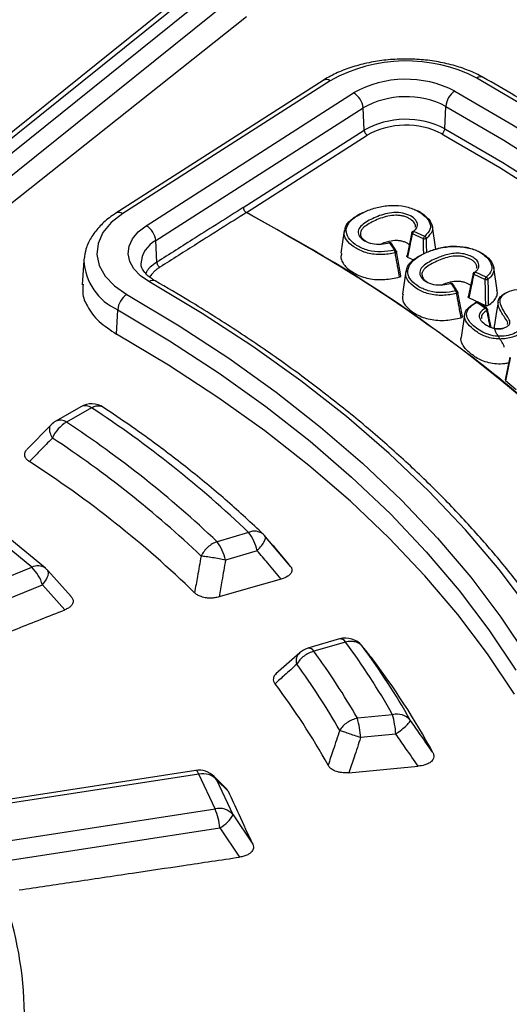
# Model space of a CAD drawing. Units: millimetres. Extents: x 300 to 12304, y 300 to 8610.
# Drawn here: x 11088 to 11131, y 6346 to 6432 of the extents above; entities that cross this region are included whole.
import ezdxf

# ---------------------------------------------------------------- set-up
doc = ezdxf.new("R2010")
doc.units = ezdxf.units.MM
doc.header["$LTSCALE"] = 30

msp = doc.modelspace()

# ---------------------------------------------------------------- linework, layer by layer
at = {"color": 7, "linetype": 'Continuous', "lineweight": 25}
for p, q in [((11104.867, 6436.468), (11081.251, 6417.456)), ((11105.572, 6436.51), (11081.957, 6417.498)), ((11083.009, 6417.063), (11106.624, 6436.075)), ((11083.92, 6415.847), (11107.535, 6434.859)), ((11084.105, 6413.644), (11107.741, 6432.407)), ((11114.433, 6426.824), (11096.349, 6415.229)), ((11115.041, 6426.795), (11096.956, 6415.201)), ((11098.992, 6414.142), (11117.077, 6425.737)), ((11099.827, 6412.838), (11117.912, 6424.432)), ((11118.002, 6422.484), (11117.912, 6424.432)), ((11125.046, 6422.614), (11125.132, 6424.565)), ((11107.466, 6415.729), (11118.002, 6422.484)), ((11124.785, 6422.169), (11125.435, 6421.8)), ((11107.745, 6415.294), (11118.281, 6422.049)), ((11112.504, 6412.624), (11107.743, 6415.293)), ((11108.295, 6414.975), (11107.745, 6415.294)), ((11116.276, 6413.728), (11115.975, 6411.734)), ((11121.779, 6411.547), (11122.192, 6413.573)), ((11122.192, 6413.573), (11122.268, 6413.654)), ((11123.286, 6413.213), (11122.345, 6413.646)), ((11124.265, 6412.074), (11123.964, 6414.068)), ((11099.915, 6410.955), (11099.827, 6412.838)), ((11120.226, 6412.654), (11120.645, 6412.004)), ((11123.17, 6412.995), (11122.229, 6413.428)), ((11120.802, 6411.952), (11120.383, 6412.603)), ((11121.216, 6409.766), (11120.83, 6411.879)), ((11093.561, 6411.118), (11093.425, 6408.988)), ((11121.802, 6411.392), (11122.316, 6411.156)), ((11121.64, 6410.166), (11121.339, 6408.173)), ((11127.553, 6410.013), (11127.629, 6410.094)), ((11128.653, 6409.651), (11127.706, 6410.086)), ((11129.611, 6408.494), (11129.31, 6410.486)), ((11127.523, 6409.972), (11127.091, 6407.93)), ((11128.537, 6409.432), (11127.59, 6409.868)), ((11125.587, 6409.093), (11126.005, 6408.444)), ((11126.163, 6408.393), (11125.744, 6409.041)), ((11126.576, 6406.206), (11126.19, 6408.32)), ((11127.16, 6407.833), (11128.581, 6407.18)), ((11127.837, 6407.468), (11128.582, 6406.956)), ((11128.688, 6406.957), (11127.943, 6407.469)), ((11096.419, 6404.677), (11096.513, 6406.807)), ((11126.765, 6406.387), (11126.464, 6404.394)), ((11130.72, 6402.652), (11130.298, 6400.681)), ((11130.749, 6402.572), (11130.329, 6400.61)), ((11131.268, 6399.806), (11130.329, 6400.61)), ((11093.301, 6398.337), (11091.115, 6397.074)), ((11094.239, 6398.244), (11092.052, 6396.982)), ((11090.699, 6396.748), (11088.576, 6394.595)), ((11089.014, 6384.316), (11085.904, 6386.88)), ((11107.933, 6387.363), (11105.177, 6386.553)), ((11111.621, 6384.366), (11109.391, 6386.989)), ((11090.207, 6384.232), (11087.097, 6386.796)), ((11108.67, 6385.762), (11105.914, 6384.952)), ((11070.887, 6376.989), (11089.014, 6384.316)), ((11092.44, 6381.769), (11090.411, 6384.036)), ((11073.783, 6376.249), (11089.945, 6382.783)), ((11089.945, 6382.783), (11091.897, 6380.603)), ((11115.853, 6378.058), (11113.097, 6377.247)), ((11116.382, 6377.79), (11113.627, 6376.98)), ((11117.962, 6377.286), (11117.839, 6377.439)), ((11112.39, 6376.857), (11110.314, 6375.012)), ((11120.488, 6371.447), (11117.418, 6371.137)), ((11120.768, 6369.758), (11117.698, 6369.448)), ((11103.6, 6366.258), (11082.226, 6362.952)), ((11103.314, 6366.58), (11083.356, 6363.493)), ((11105.004, 6363.235), (11103.6, 6366.258)), ((11105.979, 6365.001), (11104.926, 6366.053)), ((11106.572, 6362.712), (11105.169, 6365.735)), ((11105.169, 6365.735), (11106.163, 6364.741)), ((11083.629, 6359.929), (11105.004, 6363.235)), ((11106.572, 6362.712), (11108.293, 6360.151)), ((11086.365, 6358.616), (11105.424, 6361.564)), ((11105.424, 6361.564), (11107.14, 6359.011))]:
    msp.add_line(p, q, dxfattribs=at)
at = {"color": 7, "linetype": 'Continuous', "lineweight": 25, "flags": 128}
for points in [[(11174.852, 6384.424), (11172.282, 6388.403), (11169.451, 6392.323), (11166.363, 6396.177), (11163.021, 6399.961), (11159.43, 6403.668), (11155.597, 6407.292), (11151.526, 6410.83), (11147.224, 6414.275), (11142.697, 6417.622), (11137.951, 6420.867), (11132.994, 6424.005), (11127.832, 6427.031)], [(11125.917, 6425.9), (11131.005, 6422.917), (11135.892, 6419.824), (11140.57, 6416.625), (11145.033, 6413.325), (11149.274, 6409.93), (11153.286, 6406.443), (11157.065, 6402.869), (11160.604, 6399.215), (11163.898, 6395.486), (11166.943, 6391.687), (11169.734, 6387.823), (11172.266, 6383.9)], [(11125.132, 6424.565), (11130.19, 6421.6), (11135.048, 6418.526), (11139.698, 6415.346), (11144.134, 6412.066), (11148.35, 6408.69), (11152.339, 6405.224), (11156.095, 6401.672), (11159.613, 6398.039), (11162.888, 6394.332), (11165.915, 6390.555), (11168.689, 6386.714), (11171.206, 6382.814)], [(11125.046, 6422.614), (11130.101, 6419.651), (11134.956, 6416.578), (11139.603, 6413.4), (11144.037, 6410.122), (11148.25, 6406.748), (11152.236, 6403.284), (11155.99, 6399.735), (11159.506, 6396.105), (11162.778, 6392.4), (11165.803, 6388.625), (11168.575, 6384.787), (11171.091, 6380.89)], [(11125.435, 6421.8), (11129.829, 6419.212), (11134.674, 6416.145), (11139.313, 6412.974), (11143.737, 6409.702), (11147.942, 6406.335), (11151.92, 6402.878), (11155.666, 6399.335), (11159.175, 6395.713), (11162.097, 6392.422)], [(11096.956, 6415.201), (11095.952, 6414.419), (11095.223, 6413.541), (11094.794, 6412.6), (11094.682, 6411.629), (11094.889, 6410.663), (11095.41, 6409.738), (11096.224, 6408.886), (11097.303, 6408.138)], [(11099.232, 6409.261), (11098.487, 6409.778), (11097.924, 6410.367), (11097.564, 6411.007), (11097.42, 6411.674), (11097.498, 6412.345), (11097.794, 6412.996), (11098.299, 6413.602), (11098.992, 6414.142)], [(11093.57, 6411.229), (11093.57, 6411.228), (11093.561, 6411.118)], [(11134.867, 6376.97), (11132.468, 6380.573), (11129.794, 6384.111), (11126.85, 6387.577), (11123.641, 6390.964), (11120.175, 6394.265), (11116.457, 6397.474), (11112.496, 6400.584), (11108.3, 6403.589), (11103.875, 6406.483), (11099.232, 6409.261)], [(11097.303, 6408.138), (11101.862, 6405.411), (11106.205, 6402.569), (11110.326, 6399.619), (11114.214, 6396.565), (11117.864, 6393.415), (11121.267, 6390.174), (11124.417, 6386.849), (11127.308, 6383.447), (11129.933, 6379.973), (11132.289, 6376.436)], [(11129.686, 6407.478), (11129.535, 6406.478), (11129.384, 6405.479)], [(11096.513, 6406.807), (11101.036, 6404.1), (11105.347, 6401.28), (11109.436, 6398.352), (11113.295, 6395.322), (11116.916, 6392.196), (11120.294, 6388.98), (11123.42, 6385.68), (11126.288, 6382.304), (11128.894, 6378.857), (11131.231, 6375.346)], [(11131.106, 6373.245), (11128.771, 6376.752), (11126.168, 6380.196), (11123.302, 6383.57), (11120.178, 6386.867), (11116.804, 6390.08), (11113.186, 6393.203), (11109.33, 6396.23), (11105.245, 6399.156), (11100.938, 6401.973), (11096.419, 6404.677)], [(11089.945, 6382.783), (11090.119, 6383.004), (11090.262, 6383.219), (11090.372, 6383.422), (11090.444, 6383.608), (11090.478, 6383.772), (11090.473, 6383.908), (11090.428, 6384.015), (11090.411, 6384.036)], [(11110.779, 6383.285), (11107.681, 6382.397), (11105.351, 6381.729)], [(11103.6, 6366.258), (11103.537, 6366.382), (11103.475, 6366.477), (11103.415, 6366.542), (11103.358, 6366.576), (11103.314, 6366.58)], [(11116.683, 6366.38), (11119.996, 6366.694), (11122.719, 6366.951)], [(11105.169, 6365.735), (11105.01, 6365.962), (11104.926, 6366.053)]]:
    msp.add_lwpolyline(points, dxfattribs=at)
at = {"color": 7, "linetype": 'Continuous', "lineweight": 25}
for centre, radius, start, end in [((11121.655, 6415.067), 13.465, 62.69131, 119.41971), ((11114.713, 6426.308), 0.587, 56.10549, 118.52839), ((11121.649, 6417.576), 9.354, 62.85115, 119.25987), ((11128.158, 6426.61), 0.533, 64.85105, 127.76309), ((11116.249, 6424.288), 1.668, 4.96495, 60.27419), ((11126.885, 6424.432), 1.759, 123.40547, 175.64144), ((11121.646, 6417.767), 7.64, 62.85115, 119.25987), ((11121.645, 6415.981), 7.454, 62.85115, 119.25987), ((11118.556, 6422.532), 0.556, 184.96495, 240.27419), ((11121.644, 6416.045), 6.882, 62.85115, 119.25987), ((11124.462, 6422.658), 0.586, 303.40547, 355.64144), ((11096.629, 6414.714), 0.587, 56.10652, 118.51696), ((11108.02, 6415.777), 0.556, 184.96495, 240.27419), ((11107.563, 6415.588), 0.346, 301.38347, 301.74012), ((11098.165, 6412.693), 1.668, 4.96496, 60.27419), ((11122.551, 6413.397), 0.324, 129.60003, 174.45619), ((11100.915, 6410.728), 2.373, 117.27143, 177.7073), ((11050.237, 6303.457), 125.677, 43.96225, 60.3004), ((11120.267, 6412.514), 0.146, 37.39336, 106.39663), ((11123.493, 6412.963), 0.324, 129.59996, 174.4562), ((11120.686, 6411.863), 0.146, 37.39336, 106.39663), ((11120.645, 6411.851), 0.187, 0, 32.80102), ((11098.54, 6411.36), 4.984, 182.78759, 246.00155), ((11127.913, 6409.837), 0.324, 129.59981, 174.45615), ((11099.559, 6408.833), 0.539, 64.4824, 127.31666), ((11128.859, 6409.401), 0.324, 129.59976, 174.45616), ((11125.628, 6408.952), 0.146, 37.39336, 106.39664), ((11126.046, 6408.304), 0.146, 37.39336, 106.39663), ((11126.005, 6408.291), 0.188, 0, 32.80102), ((11098.255, 6406.672), 1.748, 122.99034, 175.57486), ((11127.891, 6407.377), 0.106, 60.63077, 120.94918), ((11128.637, 6406.865), 0.106, 60.63084, 120.94942), ((11128.582, 6406.802), 0.187, 0, 55.52243), ((11128.635, 6406.885), 0.0901, 3.59837, 53.47726), ((11094.239, 6396.713), 1.875, 56.32191, 119.99731), ((11093.689, 6397.472), 0.947, 54.53278, 114.15676), ((11040.461, 6316.505), 97.843, 46.40248, 56.65843), ((11091.502, 6396.21), 0.947, 54.53278, 114.15676), ((11092.052, 6395.451), 1.875, 119.99731, 135.3716), ((11093.385, 6394.56), 2.764, 118.82983, 157.85387), ((11039.381, 6317.219), 95.584, 46.49955, 56.56136), ((11038.809, 6316.832), 94.394, 46.49955, 56.56136), ((11038.254, 6315.127), 93.302, 45.87289, 57.18803), ((11108.439, 6386.237), 1.235, 50.09408, 114.21252), ((11104.847, 6384.972), 3.904, 11.68428, 37.77082), ((11107.933, 6385.832), 1.875, 40.50492, 46.14145), ((11102.091, 6384.161), 3.904, 11.68428, 37.77082), ((11089.542, 6383.305), 1.14, 54.33392, 117.58049), ((11086.772, 6381.905), 3.292, 15.4628, 47.08607), ((11089.014, 6382.785), 1.875, 41.8297, 50.49605), ((11116.382, 6376.259), 1.875, 39.77971, 106.39087), ((11115.906, 6377.507), 0.554, 30.77275, 95.53848), ((11066.604, 6341.073), 61.855, 29.40957, 36.41309), ((11067.493, 6340.227), 62.607, 29.40957, 36.41309), ((11113.627, 6375.449), 1.875, 106.39087, 131.68492), ((11113.151, 6376.696), 0.554, 30.77275, 95.53848), ((11064.851, 6341.179), 60.504, 29.67878, 36.27851), ((11063.962, 6340.494), 59.751, 29.67878, 36.27851), ((11068.326, 6338.059), 63.279, 28.38413, 37.36879), ((11063.103, 6338.469), 59.113, 28.89136, 37.12576), ((11120.869, 6369.942), 1.553, 41.49567, 104.22789), ((11111.536, 6369.095), 9.256, 4.10658, 14.71889), ((11108.466, 6368.785), 9.256, 4.10658, 14.71889), ((11103.6, 6364.727), 1.875, 44.99379, 98.79304), ((11103.941, 6364.665), 1.629, 41.06824, 102.05741), ((11105.344, 6361.642), 1.629, 41.06824, 102.05741), ((11099.148, 6360.874), 6.314, 6.27516, 21.96048), ((11104.053, 6364.084), 2.869, 298.55686, 331.43693), ((11055.823, 6344.872), 32.566, 359.73903, 18.25207)]:
    msp.add_arc(centre, radius, start, end, dxfattribs=at)
for points, knots in [([(10851.012, 6496.916), (10846.566, 6495.451), (10837.674, 6492.521), (10824.86, 6487.627), (10812.474, 6482.382), (10800.586, 6476.765), (10789.218, 6470.801), (10778.402, 6464.503), (10768.169, 6457.89), (10758.545, 6450.978), (10749.557, 6443.786), (10741.228, 6436.334), (10733.582, 6428.643), (10726.64, 6420.732), (10720.419, 6412.624), (10714.937, 6404.339), (10710.209, 6395.902), (10706.247, 6387.334), (10703.062, 6378.659), (10700.663, 6369.899), (10699.056, 6361.08), (10698.246, 6352.224), (10698.235, 6343.356), (10699.022, 6334.5), (10700.606, 6325.679), (10702.983, 6316.918), (10706.145, 6308.239), (10710.085, 6299.668), (10714.792, 6291.226), (10720.252, 6282.937), (10726.452, 6274.824), (10733.374, 6266.907), (10741, 6259.209), (10749.309, 6251.75), (10758.279, 6244.551), (10767.885, 6237.63), (10778.101, 6231.008), (10788.901, 6224.701), (10800.253, 6218.727), (10812.129, 6213.101), (10824.495, 6207.84), (10837.318, 6202.957), (10850.564, 6198.466), (10864.196, 6194.378), (10878.178, 6190.705), (10892.472, 6187.457), (10907.039, 6184.642), (10921.841, 6182.268), (10936.835, 6180.342), (10951.984, 6178.869), (10967.244, 6177.852), (10982.575, 6177.295), (10997.936, 6177.199), (11013.285, 6177.564), (11028.58, 6178.389), (11043.78, 6179.672), (11058.843, 6181.41), (11073.73, 6183.598), (11088.4, 6186.229), (11102.813, 6189.298), (11116.93, 6192.795), (11130.712, 6196.711), (11144.124, 6201.035), (11157.128, 6205.756), (11169.689, 6210.861), (11181.773, 6216.336), (11193.347, 6222.167), (11204.381, 6228.337), (11214.844, 6234.83), (11224.708, 6241.628), (11233.946, 6248.714), (11242.534, 6256.066), (11250.447, 6263.667), (11257.666, 6271.495), (11264.169, 6279.529), (11269.94, 6287.748), (11274.963, 6296.129), (11279.224, 6304.649), (11282.712, 6313.285), (11285.417, 6322.015), (11287.333, 6330.814), (11288.453, 6339.658), (11288.775, 6348.524), (11288.298, 6357.388), (11287.023, 6366.225), (11284.954, 6375.013), (11282.096, 6383.726), (11278.457, 6392.342), (11274.047, 6400.836), (11268.878, 6409.187), (11262.963, 6417.372), (11256.32, 6425.368), (11248.965, 6433.153), (11240.918, 6440.707), (11232.205, 6448.011), (11222.834, 6455.037), (11212.884, 6461.796), (11205.753, 6466.038), (11202.188, 6468.159)], [0, 0, 0, 0, 0.010416, 0.020834, 0.03125, 0.041666, 0.052084, 0.0625, 0.072916, 0.083334, 0.09375, 0.104166, 0.114584, 0.125, 0.135416, 0.145834, 0.15625, 0.166666, 0.177084, 0.1875, 0.197916, 0.208334, 0.21875, 0.229166, 0.239584, 0.25, 0.260416, 0.270834, 0.28125, 0.291666, 0.302084, 0.3125, 0.322916, 0.333333, 0.34375, 0.354166, 0.364583, 0.375, 0.385416, 0.395833, 0.40625, 0.416666, 0.427083, 0.4375, 0.447916, 0.458333, 0.46875, 0.479166, 0.489583, 0.5, 0.510416, 0.520833, 0.53125, 0.541666, 0.552084, 0.5625, 0.572916, 0.583334, 0.59375, 0.604166, 0.614584, 0.625, 0.635416, 0.645834, 0.65625, 0.666666, 0.677083, 0.6875, 0.697916, 0.708333, 0.71875, 0.729166, 0.739583, 0.75, 0.760415, 0.770833, 0.78125, 0.791665, 0.802083, 0.8125, 0.822916, 0.833333, 0.84375, 0.854166, 0.864583, 0.875, 0.885415, 0.895833, 0.90625, 0.916665, 0.927083, 0.937499, 0.947915, 0.958333, 0.968749, 0.979165, 0.989583, 1, 1, 1, 1]), ([(11128.385, 6427.092), (11128.176, 6427.204), (11127.575, 6427.526), (11126.47, 6427.963), (11125.059, 6428.354), (11123.568, 6428.606), (11122.035, 6428.715), (11120.492, 6428.681), (11118.975, 6428.503), (11117.518, 6428.185), (11116.154, 6427.729), (11115.111, 6427.244), (11114.555, 6426.898), (11114.368, 6426.781)], [0, 0, 0, 0, 0.053347, 0.153189, 0.25279, 0.352118, 0.451248, 0.550322, 0.649495, 0.748898, 0.848714, 0.949099, 1, 1, 1, 1]), ([(11175.813, 6384.09), (11175.409, 6384.741), (11174.242, 6386.627), (11172.141, 6389.709), (11169.44, 6393.315), (11166.519, 6396.862), (11163.387, 6400.348), (11160.045, 6403.768), (11156.499, 6407.117), (11152.752, 6410.392), (11148.81, 6413.588), (11144.678, 6416.702), (11140.36, 6419.729), (11135.86, 6422.665), (11131.851, 6425.112), (11129.314, 6426.561), (11128.385, 6427.092)], [0, 0, 0, 0, 0.040251, 0.11644, 0.192654, 0.268899, 0.345173, 0.421469, 0.497784, 0.574114, 0.650456, 0.726805, 0.80316, 0.879519, 0.955878, 1, 1, 1, 1]), ([(11096.349, 6415.229), (11096.159, 6415.101), (11095.613, 6414.732), (11094.849, 6414.033), (11094.16, 6413.113), (11093.714, 6412.174), (11093.628, 6411.538), (11093.589, 6411.253)], [0, 0, 0, 0, 0.124323, 0.35796, 0.59033, 0.816781, 1, 1, 1, 1]), ([(11107.466, 6415.729), (11106.057, 6414.838), (11103.54, 6413.247), (11101.022, 6411.655), (11099.915, 6410.955)], [0, 0, 0, 0, 0.56, 1, 1, 1, 1]), ([(11107.743, 6415.293), (11106.299, 6414.381), (11103.782, 6412.79), (11101.265, 6411.198), (11100.192, 6410.519)], [0, 0, 0, 0, 0.573485, 1, 1, 1, 1]), ([(11116.333, 6413.723), (11116.349, 6413.868), (11116.392, 6414.253), (11116.998, 6414.788), (11117.564, 6415.166), (11117.941, 6415.301), (11117.967, 6415.31)], [0, 0, 0, 0, 0.225592, 0.597896, 0.972277, 1, 1, 1, 1]), ([(11120.645, 6412.004), (11120.268, 6411.937), (11119.518, 6411.803), (11118.323, 6411.945), (11117.387, 6412.366), (11116.691, 6412.917), (11116.376, 6413.584), (11116.536, 6414.27), (11117.129, 6414.87), (11117.982, 6415.351), (11118.987, 6415.723), (11120.119, 6415.946), (11121.317, 6415.91), (11122.388, 6415.607), (11123.206, 6415.111), (11123.755, 6414.509), (11123.858, 6413.806), (11123.477, 6413.411), (11123.286, 6413.213)], [0, 0, 0, 0, 0.0625486, 0.1246613, 0.1866454, 0.2493247, 0.3115754, 0.3740217, 0.4365997, 0.5001136, 0.5639744, 0.6270613, 0.6891253, 0.7512998, 0.8139099, 0.876622, 0.9382775, 1, 1, 1, 1]), ([(11122.345, 6413.646), (11122.469, 6413.783), (11122.719, 6414.056), (11122.636, 6414.533), (11122.22, 6414.927), (11121.596, 6415.219), (11120.806, 6415.329), (11119.774, 6415.205), (11118.917, 6414.859), (11118.161, 6414.464), (11117.68, 6414.108), (11117.434, 6413.664), (11117.564, 6413.2), (11118.001, 6412.808), (11118.678, 6412.545), (11119.491, 6412.503), (11119.983, 6412.604), (11120.226, 6412.654)], [0, 0, 0, 0, 0.063181, 0.126294, 0.189045, 0.251763, 0.314786, 0.377402, 0.499569, 0.560531, 0.622849, 0.68578, 0.748904, 0.81202, 0.875264, 0.93842, 1, 1, 1, 1]), ([(11122.401, 6415.541), (11122.421, 6415.536), (11122.812, 6415.429), (11123.344, 6415.019), (11123.856, 6414.514), (11123.933, 6414.172), (11123.956, 6414.067)], [0, 0, 0, 0, 0.02141, 0.421089, 0.823094, 1, 1, 1, 1]), ([(11134.801, 6396.38), (11133.86, 6397.26), (11130.748, 6400.174), (11124.662, 6404.814), (11116.82, 6410.182), (11111.075, 6413.412), (11108.295, 6414.975)], [0, 0, 0, 0, 0.128467, 0.425192, 0.721927, 1, 1, 1, 1]), ([(11122.463, 6414.001), (11122.471, 6414.054), (11122.488, 6414.174), (11122.383, 6414.428), (11122.13, 6414.668), (11121.784, 6414.858), (11121.479, 6414.968), (11121.14, 6415.037), (11120.664, 6415.069), (11119.825, 6414.962), (11118.837, 6414.556), (11118.03, 6414.114), (11117.742, 6413.731), (11117.67, 6413.542), (11117.685, 6413.42), (11117.692, 6413.367)], [0, 0, 0, 0, 0.037084, 0.085116, 0.181923, 0.230532, 0.278985, 0.327519, 0.375977, 0.473019, 0.668947, 0.865145, 0.913907, 0.96248, 1, 1, 1, 1]), ([(11120.711, 6411.769), (11120.314, 6411.698), (11119.716, 6411.592), (11118.881, 6411.635), (11118.088, 6411.781), (11117.249, 6412.153), (11116.54, 6412.733), (11116.202, 6413.3), (11116.304, 6413.629), (11116.333, 6413.723)], [0, 0, 0, 0, 0.184722, 0.278436, 0.372476, 0.556618, 0.74078, 0.926102, 1, 1, 1, 1]), ([(11122.229, 6413.428), (11122.212, 6413.44), (11122.179, 6413.463), (11122.158, 6413.503), (11122.159, 6413.543), (11122.181, 6413.563), (11122.192, 6413.573)], [0, 0, 0, 0, 0.2562153, 0.5, 0.7438105, 1, 1, 1, 1]), ([(11123.956, 6414.067), (11123.961, 6414.052), (11124.003, 6413.92), (11123.929, 6413.541), (11123.635, 6413.227), (11123.44, 6413.019)], [0, 0, 0, 0, 0.041177, 0.364017, 1, 1, 1, 1]), ([(11117.692, 6413.367), (11117.692, 6413.352), (11117.694, 6413.267), (11117.806, 6413.055), (11118.016, 6412.893), (11118.154, 6412.787)], [0, 0, 0, 0, 0.072129, 0.389555, 1, 1, 1, 1]), ([(11119.367, 6412.507), (11119.629, 6412.622), (11120.066, 6412.814), (11120.722, 6412.887), (11121.139, 6412.848), (11121.424, 6412.779), (11121.678, 6412.672), (11121.862, 6412.562), (11121.941, 6412.484), (11121.965, 6412.46)], [0, 0, 0, 0, 0.323596, 0.540164, 0.639999, 0.740971, 0.844053, 0.951909, 1, 1, 1, 1]), ([(11121.802, 6411.392), (11121.884, 6411.771), (11122.03, 6412.447), (11122.168, 6413.128), (11122.229, 6413.428)], [0, 0, 0, 0, 0.559881, 1, 1, 1, 1]), ([(11123.44, 6413.019), (11123.432, 6413.014), (11123.416, 6413.005), (11123.374, 6412.991), (11123.315, 6412.98), (11123.251, 6412.98), (11123.203, 6412.986), (11123.181, 6412.992), (11123.17, 6412.995)], [0, 0, 0, 0, 0.1311786, 0.2582672, 0.5000002, 0.7417596, 0.8688416, 1, 1, 1, 1]), ([(11123.205, 6411.698), (11123.202, 6411.8), (11123.196, 6412.067), (11123.184, 6412.499), (11123.175, 6412.83), (11123.17, 6412.995)], [0, 0, 0, 0, 0.236711, 0.618427, 1, 1, 1, 1]), ([(11123.468, 6411.8), (11123.466, 6411.875), (11123.457, 6412.28), (11123.448, 6412.687), (11123.44, 6413.019)], [0, 0, 0, 0, 0.184993, 1, 1, 1, 1]), ([(11120.819, 6411.907), (11120.825, 6411.895), (11120.836, 6411.872), (11120.817, 6411.832), (11120.776, 6411.795), (11120.733, 6411.778), (11120.711, 6411.769)], [0, 0, 0, 0, 0.256743, 0.5, 0.743283, 1, 1, 1, 1]), ([(11121.104, 6409.665), (11121.06, 6409.903), (11120.988, 6410.295), (11120.886, 6410.842), (11120.799, 6411.305), (11120.74, 6411.614), (11120.711, 6411.769)], [0, 0, 0, 0, 0.339471, 0.55971, 0.779896, 1, 1, 1, 1]), ([(11121.697, 6410.162), (11121.713, 6410.303), (11121.758, 6410.684), (11122.328, 6411.231), (11123.205, 6411.733), (11124.251, 6412.123), (11125.441, 6412.361), (11126.709, 6412.319), (11127.862, 6412.013), (11128.728, 6411.481), (11129.191, 6410.941), (11129.278, 6410.594), (11129.306, 6410.485)], [0, 0, 0, 0, 0.065384, 0.175324, 0.285054, 0.395784, 0.505987, 0.616645, 0.727132, 0.837465, 0.949354, 1, 1, 1, 1]), ([(11126.005, 6408.444), (11125.627, 6408.378), (11124.878, 6408.247), (11123.683, 6408.377), (11122.743, 6408.797), (11122.061, 6409.353), (11121.735, 6410.018), (11121.902, 6410.702), (11122.474, 6411.307), (11123.331, 6411.785), (11124.327, 6412.158), (11125.459, 6412.386), (11126.658, 6412.347), (11127.746, 6412.059), (11128.574, 6411.556), (11129.078, 6410.942), (11129.231, 6410.242), (11128.845, 6409.847), (11128.653, 6409.651)], [0, 0, 0, 0, 0.062679, 0.124394, 0.186412, 0.249207, 0.311192, 0.373672, 0.436257, 0.499353, 0.56313, 0.625917, 0.68844, 0.750954, 0.813559, 0.877001, 0.938665, 1, 1, 1, 1]), ([(11099.915, 6410.955), (11099.594, 6410.731), (11099.166, 6410.431), (11098.997, 6410.062), (11098.954, 6409.969)], [0, 0, 0, 0, 0.748465, 1, 1, 1, 1]), ([(11099.915, 6410.955), (11099.92, 6410.913), (11099.932, 6410.83), (11099.996, 6410.7), (11100.086, 6410.587), (11100.156, 6410.541), (11100.192, 6410.519)], [0, 0, 0, 0, 0.249994, 0.5, 0.750006, 1, 1, 1, 1]), ([(11116.044, 6411.73), (11116.008, 6411.603), (11115.933, 6411.343), (11116.101, 6410.951), (11116.461, 6410.461), (11117.044, 6410.031), (11117.768, 6409.697), (11118.404, 6409.52), (11119.091, 6409.429), (11120.025, 6409.432), (11120.677, 6409.572), (11121.104, 6409.665)], [0, 0, 0, 0, 0.087215, 0.178992, 0.271013, 0.451207, 0.544944, 0.635398, 0.727959, 0.821509, 1, 1, 1, 1]), ([(11121.802, 6411.392), (11121.784, 6411.402), (11121.758, 6411.418), (11121.738, 6411.445), (11121.731, 6411.467), (11121.732, 6411.489), (11121.74, 6411.51), (11121.755, 6411.53), (11121.771, 6411.542), (11121.779, 6411.547)], [0, 0, 0, 0, 0.24898, 0.373004, 0.499371, 0.622831, 0.749733, 0.874344, 1, 1, 1, 1]), ([(11127.706, 6410.086), (11127.828, 6410.223), (11128.073, 6410.497), (11128.007, 6410.936), (11127.69, 6411.274), (11127.266, 6411.517), (11126.747, 6411.69), (11125.963, 6411.777), (11125.001, 6411.594), (11124.181, 6411.244), (11123.514, 6410.902), (11123.031, 6410.547), (11122.802, 6410.1), (11122.92, 6409.636), (11123.365, 6409.247), (11124.039, 6408.985), (11124.851, 6408.946), (11125.343, 6409.044), (11125.587, 6409.093)], [0, 0, 0, 0, 0.06316, 0.126347, 0.173691, 0.221075, 0.268492, 0.315784, 0.409064, 0.50043, 0.561104, 0.623303, 0.686282, 0.74937, 0.812363, 0.875442, 0.938257, 1, 1, 1, 1]), ([(11127.82, 6410.438), (11127.828, 6410.492), (11127.846, 6410.614), (11127.774, 6410.804), (11127.621, 6410.991), (11127.327, 6411.21), (11126.936, 6411.383), (11126.485, 6411.478), (11126.009, 6411.51), (11125.171, 6411.399), (11124.196, 6410.988), (11123.375, 6410.554), (11123.101, 6410.168), (11123.034, 6409.979), (11123.049, 6409.857), (11123.055, 6409.805)], [0, 0, 0, 0, 0.038362, 0.08643, 0.134543, 0.183401, 0.281372, 0.329786, 0.377765, 0.474841, 0.670681, 0.865398, 0.914108, 0.96289, 1, 1, 1, 1]), ([(11099.791, 6409.319), (11099.676, 6409.389), (11099.341, 6409.593), (11098.928, 6409.96), (11098.646, 6410.377), (11098.541, 6410.642), (11098.555, 6410.783), (11098.558, 6410.812)], [0, 0, 0, 0, 0.136898, 0.397509, 0.658423, 0.928536, 1, 1, 1, 1]), ([(11100.192, 6410.519), (11100.146, 6410.489), (11100.076, 6410.444), (11099.928, 6410.338), (11099.745, 6410.193), (11099.552, 6409.999), (11099.392, 6409.82), (11099.337, 6409.706), (11099.313, 6409.655)], [0, 0, 0, 0, 0.116633, 0.181166, 0.402365, 0.650372, 0.843236, 1, 1, 1, 1]), ([(11126.071, 6408.209), (11125.673, 6408.14), (11125.075, 6408.035), (11124.244, 6408.072), (11123.451, 6408.212), (11122.607, 6408.583), (11121.911, 6409.168), (11121.564, 6409.734), (11121.667, 6410.065), (11121.697, 6410.162)], [0, 0, 0, 0, 0.184968, 0.277796, 0.370923, 0.55539, 0.740089, 0.924115, 1, 1, 1, 1]), ([(11129.306, 6410.485), (11129.309, 6410.475), (11129.35, 6410.349), (11129.308, 6410.099), (11129.147, 6409.753), (11128.918, 6409.553), (11128.802, 6409.452)], [0, 0, 0, 0, 0.028225, 0.349695, 0.671109, 1, 1, 1, 1]), ([(11135.823, 6376.646), (11135.457, 6377.222), (11134.4, 6378.889), (11132.481, 6381.607), (11129.998, 6384.779), (11127.298, 6387.889), (11124.388, 6390.935), (11121.272, 6393.912), (11117.956, 6396.813), (11114.444, 6399.635), (11110.743, 6402.374), (11106.856, 6405.024), (11103.197, 6407.337), (11100.789, 6408.739), (11099.791, 6409.319)], [0, 0, 0, 0, 0.0469822, 0.1358298, 0.2247182, 0.3136577, 0.4026397, 0.4916562, 0.5806992, 0.6697619, 0.7588384, 0.8479236, 0.9370134, 1, 1, 1, 1]), ([(11121.104, 6409.665), (11121.124, 6409.672), (11121.165, 6409.685), (11121.205, 6409.72), (11121.221, 6409.761), (11121.21, 6409.788), (11121.204, 6409.801)], [0, 0, 0, 0, 0.2499402, 0.5000252, 0.7500877, 1, 1, 1, 1]), ([(11123.055, 6409.805), (11123.055, 6409.788), (11123.057, 6409.703), (11123.139, 6409.554), (11123.288, 6409.374), (11123.437, 6409.276), (11123.507, 6409.23)], [0, 0, 0, 0, 0.076522, 0.396034, 0.716076, 1, 1, 1, 1]), ([(11124.735, 6408.949), (11124.991, 6409.062), (11125.417, 6409.251), (11126.059, 6409.327), (11126.477, 6409.289), (11126.864, 6409.191), (11127.157, 6409.061), (11127.285, 6408.94), (11127.301, 6408.924)], [0, 0, 0, 0, 0.323777, 0.539595, 0.642718, 0.749467, 0.96785, 1, 1, 1, 1]), ([(11127.16, 6407.833), (11127.243, 6408.212), (11127.391, 6408.887), (11127.529, 6409.568), (11127.59, 6409.868)], [0, 0, 0, 0, 0.560156, 1, 1, 1, 1]), ([(11127.59, 6409.868), (11127.573, 6409.88), (11127.54, 6409.903), (11127.519, 6409.944), (11127.52, 6409.983), (11127.542, 6410.003), (11127.553, 6410.013)], [0, 0, 0, 0, 0.256259, 0.5, 0.743767, 1, 1, 1, 1]), ([(11128.802, 6409.452), (11128.793, 6409.447), (11128.777, 6409.439), (11128.736, 6409.426), (11128.677, 6409.416), (11128.615, 6409.417), (11128.568, 6409.423), (11128.547, 6409.429), (11128.537, 6409.432)], [0, 0, 0, 0, 0.1307917, 0.2577558, 0.5000002, 0.7422704, 0.869228, 1, 1, 1, 1]), ([(11128.537, 6409.432), (11128.546, 6409.011), (11128.563, 6408.26), (11128.576, 6407.51), (11128.581, 6407.18)], [0, 0, 0, 0, 0.559795, 1, 1, 1, 1]), ([(11128.802, 6409.452), (11128.809, 6409.029), (11128.822, 6408.275), (11128.832, 6407.523), (11128.837, 6407.192)], [0, 0, 0, 0, 0.559864, 1, 1, 1, 1]), ([(11093.499, 6409.026), (11093.471, 6408.774), (11093.398, 6408.126), (11093.849, 6407.014), (11094.774, 6405.757), (11095.874, 6405.035), (11096.419, 6404.677)], [0, 0, 0, 0, 0.15777, 0.404937, 0.705528, 1, 1, 1, 1]), ([(11125.514, 6409.057), (11125.516, 6409.073), (11125.52, 6409.103), (11125.537, 6409.124), (11125.56, 6409.123), (11125.578, 6409.103), (11125.587, 6409.093)], [0, 0, 0, 0, 0.2500002, 0.5000003, 0.7500002, 1, 1, 1, 1]), ([(11126.179, 6408.347), (11126.185, 6408.335), (11126.196, 6408.312), (11126.177, 6408.273), (11126.136, 6408.236), (11126.093, 6408.218), (11126.071, 6408.209)], [0, 0, 0, 0, 0.25676, 0.5, 0.743266, 1, 1, 1, 1]), ([(11128.582, 6406.956), (11128.393, 6406.816), (11128.108, 6406.606), (11128.017, 6406.253), (11128.12, 6405.908), (11128.499, 6405.526), (11129.041, 6405.251), (11129.525, 6405.156), (11129.843, 6405.147), (11130.156, 6405.195), (11130.451, 6405.307), (11130.681, 6405.488), (11130.76, 6405.794), (11130.455, 6406.258), (11130.039, 6406.877), (11129.774, 6407.545), (11130.041, 6408.064), (11130.533, 6408.401), (11131.304, 6408.617), (11132.344, 6408.568), (11133.285, 6408.174), (11133.913, 6407.658), (11134.325, 6407.151), (11134.402, 6406.685), (11134.239, 6406.207), (11133.824, 6406.002), (11133.615, 6405.898)], [0, 0, 0, 0, 0.050114, 0.075434, 0.100729, 0.150188, 0.19988, 0.217085, 0.234598, 0.252329, 0.270158, 0.292703, 0.314977, 0.356773, 0.432716, 0.51015, 0.547437, 0.585001, 0.634668, 0.684515, 0.751409, 0.821081, 0.866251, 0.911103, 0.955319, 1, 1, 1, 1]), ([(11128.837, 6407.192), (11128.984, 6407.298), (11129.28, 6407.509), (11129.546, 6407.885), (11129.651, 6408.222), (11129.607, 6408.423), (11129.591, 6408.493)], [0, 0, 0, 0, 0.285322, 0.572923, 0.851117, 1, 1, 1, 1]), ([(11129.687, 6407.485), (11129.711, 6407.595), (11129.761, 6407.816), (11130.051, 6408.105), (11130.315, 6408.285), (11130.494, 6408.341), (11130.504, 6408.344)], [0, 0, 0, 0, 0.325406, 0.651717, 0.980887, 1, 1, 1, 1]), ([(11121.407, 6408.169), (11121.372, 6408.04), (11121.265, 6407.646), (11121.703, 6407.002), (11122.396, 6406.465), (11123.124, 6406.131), (11123.757, 6405.956), (11124.442, 6405.869), (11125.376, 6405.873), (11126.032, 6406.013), (11126.463, 6406.105)], [0, 0, 0, 0, 0.088671, 0.27043, 0.450969, 0.544908, 0.635109, 0.726226, 0.819798, 1, 1, 1, 1]), ([(11126.463, 6406.105), (11126.42, 6406.342), (11126.348, 6406.734), (11126.246, 6407.281), (11126.159, 6407.745), (11126.1, 6408.055), (11126.071, 6408.209)], [0, 0, 0, 0, 0.338527, 0.559038, 0.779565, 1, 1, 1, 1]), ([(11131.569, 6405.006), (11131.405, 6404.902), (11131.076, 6404.694), (11130.4, 6404.51), (11129.63, 6404.467), (11128.847, 6404.605), (11127.972, 6405.02), (11127.317, 6405.562), (11126.927, 6406.175), (11126.935, 6406.664), (11127.263, 6407.116), (11127.645, 6407.35), (11127.837, 6407.468)], [0, 0, 0, 0, 0.081891, 0.164195, 0.24666, 0.33901, 0.433076, 0.625709, 0.719898, 0.812539, 0.905616, 1, 1, 1, 1]), ([(11127.16, 6407.833), (11127.151, 6407.838), (11127.132, 6407.848), (11127.111, 6407.867), (11127.096, 6407.887), (11127.089, 6407.909), (11127.09, 6407.931), (11127.099, 6407.953), (11127.115, 6407.973), (11127.132, 6407.985), (11127.14, 6407.99)], [0, 0, 0, 0, 0.123999, 0.249935, 0.373817, 0.500008, 0.623293, 0.750047, 0.874516, 1, 1, 1, 1]), ([(11130.52, 6405.529), (11130.523, 6405.565), (11130.542, 6405.763), (11130.268, 6406.086), (11129.979, 6406.582), (11129.693, 6407.04), (11129.688, 6407.373), (11129.687, 6407.485)], [0, 0, 0, 0, 0.052256, 0.292782, 0.509119, 0.835238, 1, 1, 1, 1]), ([(11126.784, 6406.386), (11126.788, 6406.44), (11126.801, 6406.607), (11127.05, 6406.985), (11127.445, 6407.241), (11127.709, 6407.411)], [0, 0, 0, 0, 0.135137, 0.424976, 1, 1, 1, 1]), ([(11128.72, 6406.749), (11128.596, 6406.662), (11128.413, 6406.534), (11128.273, 6406.332), (11128.212, 6406.185), (11128.246, 6406.093), (11128.26, 6406.052)], [0, 0, 0, 0, 0.429549, 0.637498, 0.842379, 1, 1, 1, 1]), ([(11128.837, 6407.192), (11128.819, 6407.183), (11128.784, 6407.165), (11128.714, 6407.154), (11128.641, 6407.158), (11128.601, 6407.172), (11128.581, 6407.18)], [0, 0, 0, 0, 0.249963, 0.500041, 0.750088, 1, 1, 1, 1]), ([(11128.725, 6406.89), (11128.737, 6406.881), (11128.762, 6406.863), (11128.771, 6406.825), (11128.759, 6406.785), (11128.733, 6406.761), (11128.72, 6406.749)], [0, 0, 0, 0, 0.250699, 0.500002, 0.749304, 1, 1, 1, 1]), ([(11129.003, 6405.303), (11128.996, 6405.335), (11128.959, 6405.517), (11128.894, 6405.85), (11128.807, 6406.3), (11128.749, 6406.599), (11128.72, 6406.749)], [0, 0, 0, 0, 0.0676689, 0.3783721, 0.6890728, 1, 1, 1, 1]), ([(11129.082, 6405.275), (11129.045, 6405.456), (11128.939, 6405.977), (11128.834, 6406.499), (11128.766, 6406.839)], [0, 0, 0, 0, 0.347018, 1, 1, 1, 1]), ([(11126.564, 6406.241), (11126.57, 6406.228), (11126.582, 6406.201), (11126.565, 6406.16), (11126.525, 6406.125), (11126.484, 6406.112), (11126.463, 6406.105)], [0, 0, 0, 0, 0.249931, 0.50002, 0.750088, 1, 1, 1, 1]), ([(11131.717, 6404.806), (11131.589, 6404.722), (11131.331, 6404.552), (11130.829, 6404.367), (11130.261, 6404.256), (11129.659, 6404.238), (11129.072, 6404.313), (11128.362, 6404.528), (11127.669, 6404.955), (11127.034, 6405.529), (11126.716, 6406.039), (11126.772, 6406.326), (11126.784, 6406.386)], [0, 0, 0, 0, 0.078003, 0.157541, 0.237466, 0.317865, 0.39788, 0.477381, 0.638673, 0.798772, 0.957441, 1, 1, 1, 1]), ([(11128.761, 6405.44), (11128.817, 6405.401), (11128.991, 6405.278), (11129.318, 6405.166), (11129.686, 6405.117), (11129.963, 6405.138), (11130.154, 6405.178), (11130.222, 6405.219), (11130.225, 6405.221)], [0, 0, 0, 0, 0.158679, 0.491814, 0.657824, 0.823908, 0.992181, 1, 1, 1, 1]), ([(11130.22, 6403.526), (11130.223, 6403.554), (11130.233, 6403.633), (11130.185, 6403.711), (11130.14, 6403.788), (11129.954, 6404.097), (11129.607, 6404.616), (11129.325, 6405.181), (11129.392, 6405.449), (11129.399, 6405.478)], [0, 0, 0, 0, 0.042138, 0.115868, 0.120685, 0.162029, 0.600581, 0.956793, 1, 1, 1, 1]), ([(11130.612, 6402.149), (11130.49, 6402.125), (11130.149, 6402.055), (11129.545, 6402.06), (11128.87, 6402.158), (11128.076, 6402.425), (11127.329, 6402.916), (11126.73, 6403.476), (11126.485, 6403.973), (11126.417, 6404.251), (11126.466, 6404.384), (11126.47, 6404.393)], [0, 0, 0, 0, 0.058946, 0.165189, 0.270976, 0.375689, 0.581434, 0.783958, 0.891967, 0.992736, 1, 1, 1, 1]), ([(11095.271, 6398.269), (11095.261, 6398.279), (11095.177, 6398.359), (11094.95, 6398.406), (11094.61, 6398.401), (11094.363, 6398.296), (11094.239, 6398.244)], [0, 0, 0, 0, 0.045195, 0.363463, 0.681732, 1, 1, 1, 1]), ([(11109.232, 6387.184), (11108.707, 6387.681), (11107.188, 6389.119), (11104.522, 6391.439), (11101.171, 6394.113), (11098.074, 6396.387), (11096.057, 6397.748), (11095.276, 6398.275)], [0, 0, 0, 0, 0.12694, 0.367294, 0.607715, 0.848209, 1, 1, 1, 1]), ([(11090.825, 6395.602), (11090.75, 6395.754), (11090.601, 6396.058), (11090.565, 6396.437), (11090.605, 6396.673), (11090.696, 6396.732), (11090.707, 6396.74)], [0, 0, 0, 0, 0.31823, 0.63646, 0.95469, 1, 1, 1, 1]), ([(11090.825, 6395.602), (11090.45, 6395.218), (11089.78, 6394.532), (11089.109, 6393.845), (11088.813, 6393.543)], [0, 0, 0, 0, 0.560134, 1, 1, 1, 1]), ([(11088.557, 6394.571), (11088.524, 6394.533), (11088.438, 6394.434), (11088.361, 6394.227), (11088.392, 6393.976), (11088.557, 6393.732), (11088.73, 6393.605), (11088.813, 6393.543)], [0, 0, 0, 0, 0.117666, 0.300279, 0.566266, 0.789492, 1, 1, 1, 1]), ([(11111.451, 6384.584), (11111.055, 6385.051), (11110.348, 6385.884), (11109.637, 6386.715), (11109.325, 6387.08)], [0, 0, 0, 0, 0.560144, 1, 1, 1, 1]), ([(11103.787, 6385.303), (11103.681, 6384.705), (11103.492, 6383.637), (11103.301, 6382.569), (11103.216, 6382.099)], [0, 0, 0, 0, 0.560132, 1, 1, 1, 1]), ([(11110.779, 6383.285), (11110.386, 6383.748), (11109.684, 6384.575), (11108.98, 6385.4), (11108.67, 6385.762)], [0, 0, 0, 0, 0.560153, 1, 1, 1, 1]), ([(11105.914, 6384.952), (11105.81, 6384.35), (11105.624, 6383.275), (11105.434, 6382.201), (11105.351, 6381.729)], [0, 0, 0, 0, 0.560124, 1, 1, 1, 1]), ([(11111.621, 6384.367), (11111.621, 6384.367), (11111.681, 6384.29), (11111.718, 6384.104), (11111.672, 6383.853), (11111.511, 6383.658), (11111.254, 6383.454), (11110.98, 6383.357), (11110.779, 6383.285)], [0, 0, 0, 0, 0.000018, 0.193009, 0.421369, 0.577073, 0.688066, 1, 1, 1, 1]), ([(11092.424, 6381.772), (11092.453, 6381.743), (11092.557, 6381.64), (11092.64, 6381.42), (11092.611, 6381.16), (11092.447, 6380.93), (11092.218, 6380.746), (11092.006, 6380.651), (11091.897, 6380.603)], [0, 0, 0, 0, 0.073429, 0.266699, 0.495527, 0.651513, 0.821786, 1, 1, 1, 1]), ([(11105.351, 6381.729), (11105.231, 6381.699), (11104.996, 6381.641), (11104.621, 6381.614), (11104.207, 6381.636), (11103.8, 6381.733), (11103.448, 6381.9), (11103.292, 6382.034), (11103.216, 6382.099)], [0, 0, 0, 0, 0.1590799, 0.3113797, 0.4539009, 0.6614908, 0.8357081, 1, 1, 1, 1]), ([(11075.588, 6374.121), (11076.912, 6374.647), (11079.7, 6375.757), (11083.755, 6377.369), (11087.867, 6379.003), (11090.515, 6380.054), (11091.897, 6380.603)], [0, 0, 0, 0, 0.243552, 0.513039, 0.745848, 1, 1, 1, 1]), ([(11118.617, 6376.465), (11118.479, 6376.639), (11118.235, 6376.948), (11117.986, 6377.256), (11117.877, 6377.391)], [0, 0, 0, 0, 0.560146, 1, 1, 1, 1]), ([(11112.131, 6375.849), (11112.115, 6376.007), (11112.084, 6376.324), (11112.191, 6376.665), (11112.34, 6376.787), (11112.394, 6376.831)], [0, 0, 0, 0, 0.390426, 0.780852, 1, 1, 1, 1]), ([(11112.131, 6375.849), (11111.777, 6375.532), (11111.146, 6374.965), (11110.513, 6374.397), (11110.234, 6374.148)], [0, 0, 0, 0, 0.560135, 1, 1, 1, 1]), ([(11110.343, 6375.029), (11110.296, 6374.988), (11110.155, 6374.864), (11110.068, 6374.634), (11110.091, 6374.373), (11110.188, 6374.221), (11110.234, 6374.148)], [0, 0, 0, 0, 0.160394, 0.479555, 0.747408, 1, 1, 1, 1]), ([(11123.998, 6368.14), (11123.632, 6368.669), (11122.978, 6369.614), (11122.321, 6370.556), (11122.032, 6370.97)], [0, 0, 0, 0, 0.560163, 1, 1, 1, 1]), ([(11115.875, 6370.079), (11115.686, 6369.509), (11115.349, 6368.492), (11115.008, 6367.477), (11114.859, 6367.03)], [0, 0, 0, 0, 0.560119, 1, 1, 1, 1]), ([(11122.719, 6366.951), (11122.355, 6367.476), (11121.707, 6368.413), (11121.055, 6369.347), (11120.768, 6369.758)], [0, 0, 0, 0, 0.560174, 1, 1, 1, 1]), ([(11117.698, 6369.448), (11117.509, 6368.875), (11117.172, 6367.852), (11116.833, 6366.83), (11116.683, 6366.38)], [0, 0, 0, 0, 0.5601123, 1, 1, 1, 1]), ([(11123.998, 6368.14), (11124.033, 6368.058), (11124.102, 6367.897), (11124.077, 6367.63), (11123.928, 6367.393), (11123.691, 6367.221), (11123.481, 6367.122), (11123.178, 6367.015), (11122.916, 6366.978), (11122.719, 6366.951)], [0, 0, 0, 0, 0.15755, 0.306168, 0.491737, 0.61949, 0.712536, 0.78385, 1, 1, 1, 1]), ([(11116.683, 6366.38), (11116.461, 6366.372), (11116.123, 6366.359), (11115.641, 6366.457), (11115.285, 6366.601), (11115.006, 6366.808), (11114.907, 6366.957), (11114.859, 6367.03)], [0, 0, 0, 0, 0.281645, 0.428849, 0.645848, 0.828202, 1, 1, 1, 1]), ([(11106.163, 6364.741), (11106.122, 6364.828), (11106.079, 6364.919), (11105.982, 6364.994), (11105.977, 6364.998)], [0, 0, 0, 0, 0.94082, 1, 1, 1, 1]), ([(11108.293, 6360.151), (11107.896, 6361.008), (11107.185, 6362.538), (11106.475, 6364.068), (11106.163, 6364.741)], [0, 0, 0, 0, 0.5599758, 1, 1, 1, 1]), ([(11108.293, 6360.151), (11108.322, 6360.07), (11108.38, 6359.905), (11108.33, 6359.632), (11108.143, 6359.393), (11107.853, 6359.21), (11107.528, 6359.082), (11107.271, 6359.035), (11107.14, 6359.011)], [0, 0, 0, 0, 0.165627, 0.339666, 0.545724, 0.686189, 0.839519, 1, 1, 1, 1]), ([(11087.93, 6356.144), (11089.49, 6356.378), (11092.775, 6356.869), (11097.55, 6357.582), (11102.394, 6358.305), (11105.512, 6358.769), (11107.14, 6359.011)], [0, 0, 0, 0, 0.243552, 0.513039, 0.745848, 1, 1, 1, 1])]:
    msp.add_open_spline(points, degree=3, knots=knots, dxfattribs=at)
for points in [[(11107.466, 6415.729), (11107.472, 6415.687), (11107.483, 6415.604), (11107.547, 6415.475), (11107.637, 6415.361), (11107.708, 6415.316), (11107.743, 6415.293)], [(11122.192, 6413.573), (11122.196, 6413.589), (11122.204, 6413.622), (11122.24, 6413.652), (11122.289, 6413.663), (11122.326, 6413.652), (11122.345, 6413.646)], [(11120.155, 6412.619), (11120.157, 6412.634), (11120.16, 6412.665), (11120.177, 6412.685), (11120.2, 6412.684), (11120.217, 6412.664), (11120.226, 6412.654)], [(11123.44, 6413.019), (11123.436, 6413.038), (11123.427, 6413.078), (11123.391, 6413.136), (11123.342, 6413.185), (11123.305, 6413.204), (11123.286, 6413.213)], [(11120.711, 6411.769), (11120.709, 6411.79), (11120.706, 6411.831), (11120.69, 6411.899), (11120.669, 6411.961), (11120.653, 6411.989), (11120.645, 6412.004)], [(11127.553, 6410.013), (11127.558, 6410.03), (11127.566, 6410.063), (11127.602, 6410.092), (11127.65, 6410.103), (11127.687, 6410.092), (11127.706, 6410.086)], [(11128.802, 6409.452), (11128.798, 6409.472), (11128.789, 6409.511), (11128.754, 6409.571), (11128.707, 6409.621), (11128.671, 6409.641), (11128.653, 6409.651)], [(11126.071, 6408.209), (11126.069, 6408.23), (11126.065, 6408.272), (11126.05, 6408.34), (11126.029, 6408.402), (11126.013, 6408.43), (11126.005, 6408.444)], [(11127.709, 6407.411), (11127.712, 6407.427), (11127.719, 6407.459), (11127.749, 6407.484), (11127.79, 6407.49), (11127.821, 6407.475), (11127.837, 6407.468)], [(11128.72, 6406.749), (11128.716, 6406.769), (11128.708, 6406.809), (11128.676, 6406.87), (11128.632, 6406.923), (11128.599, 6406.945), (11128.582, 6406.956)], [(11108.67, 6385.762), (11108.807, 6385.911), (11109.081, 6386.207), (11109.333, 6386.607), (11109.439, 6386.927), (11109.363, 6387.029), (11109.325, 6387.08)], [(11105.177, 6386.553), (11105.037, 6386.494), (11104.757, 6386.376), (11104.366, 6386.079), (11104.025, 6385.718), (11103.866, 6385.441), (11103.787, 6385.303)], [(11105.914, 6384.952), (11105.729, 6384.986), (11105.358, 6385.054), (11104.767, 6385.155), (11104.211, 6385.244), (11103.928, 6385.283), (11103.787, 6385.303)], [(11117.877, 6377.391), (11117.792, 6377.481), (11117.621, 6377.661), (11117.254, 6377.812), (11116.834, 6377.871), (11116.533, 6377.817), (11116.382, 6377.79)], [(11113.627, 6376.98), (11113.476, 6376.933), (11113.174, 6376.839), (11112.754, 6376.575), (11112.387, 6376.244), (11112.216, 6375.981), (11112.131, 6375.849)], [(11117.418, 6371.137), (11117.262, 6371.097), (11116.951, 6371.018), (11116.518, 6370.774), (11116.139, 6370.461), (11115.963, 6370.206), (11115.875, 6370.079)], [(11120.768, 6369.758), (11120.945, 6369.889), (11121.299, 6370.152), (11121.716, 6370.52), (11121.995, 6370.819), (11122.02, 6370.92), (11122.032, 6370.97)], [(11117.698, 6369.448), (11117.519, 6369.506), (11117.16, 6369.623), (11116.641, 6369.8), (11116.184, 6369.961), (11115.978, 6370.04), (11115.875, 6370.079)]]:
    msp.add_open_spline(points, degree=3, dxfattribs=at)

doc.saveas('drawing.dxf')
